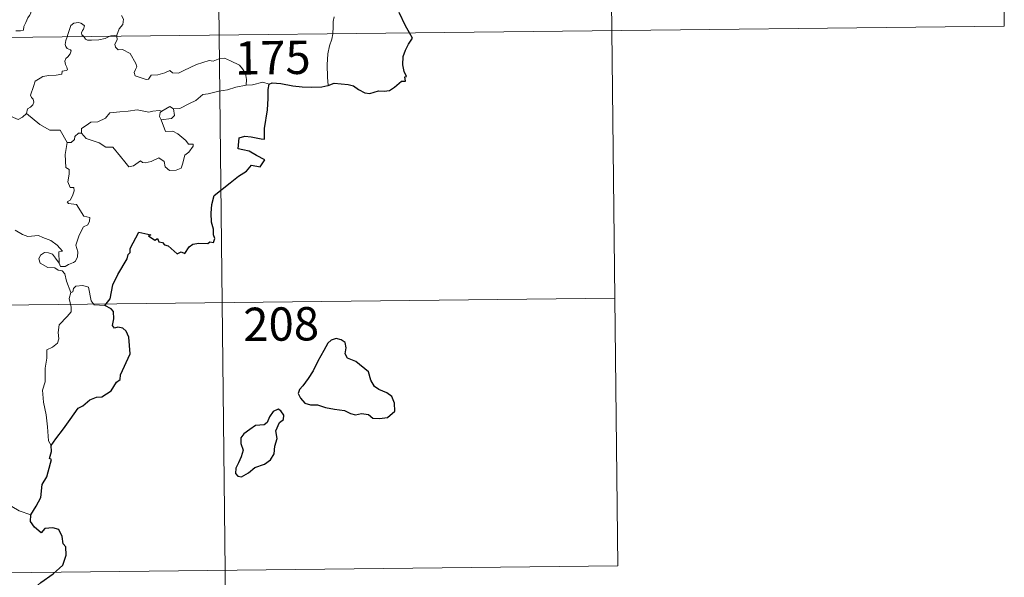
# Model space of a CAD drawing. Units: metres. Extents: x 576102 to 580590, y 4707634 to 4710655.
# Drawn here: x 576684 to 576906, y 4709573 to 4709698 of the extents above; entities that cross this region are included whole.
import ezdxf
from ezdxf.enums import TextEntityAlignment as Align

# ---------------------------------------------------------------- set-up
doc = ezdxf.new("R2010")
doc.units = ezdxf.units.M
doc.header["$MEASUREMENT"] = 0
doc.layers.add('Level 63', color=7, linetype='Continuous', lineweight=0)
doc.styles.add('Arial', font='ARIAL.TTF', dxfattribs={"height": 0.2})

msp = doc.modelspace()

# ---------------------------------------------------------------- linework, layer by layer
at = {"layer": 'Level 63', "linetype": 'Continuous', "lineweight": 0}
for points in [[(576726.52, 4709935.44), (576729.25, 4709694.53)], [(576815.48, 4709876.21), (576817.52, 4709695.52)], [(576904.44, 4709816.98), (576905.8, 4709696.52)], [(576683.56, 4709695.42), (576684.59, 4709695.43), (576685.23, 4709695.58), (576685.34, 4709696.46), (576685.74, 4709697.33), (576686.22, 4709698.39), (576686.62, 4709698.89), (576686.93, 4709699.43), (576686.98, 4709699.92), (576686.71, 4709700.53), (576686.47, 4709701.12), (576686.55, 4709702.1), (576686.53, 4709703.19), (576687.1, 4709703.13), (576687.62, 4709702.91), (576687.65, 4709703.35), (576687.41, 4709704.37), (576686.97, 4709705.13), (576686.25, 4709706.58), (576686.15, 4709706.99), (576686.16, 4709707.48), (576686.42, 4709707.92), (576686.91, 4709708.6), (576686.91, 4709709.19)], [(576707.28, 4709698.89), (576707.71, 4709698.09), (576707.58, 4709696.91), (576706.73, 4709695.91), (576706.22, 4709694.46)], [(576755.09, 4709698.6), (576754.9, 4709697.54), (576754.86, 4709696.2), (576754.79, 4709694.92), (576754.78, 4709694.81)], [(576376.14, 4709690.53), (576905.8, 4709696.52)], [(576698.79, 4709694.18), (576698.4, 4709694.56), (576698.31, 4709695.03), (576698.51, 4709695.52), (576698.75, 4709695.86), (576698.98, 4709696.55), (576698.53, 4709696.97), (576698.11, 4709697.21), (576697.6, 4709697.33), (576696.56, 4709697.17), (576695.89, 4709696.65), (576695.64, 4709695.99), (576695.23, 4709694.65), (576695.07, 4709694.14)], [(576695.07, 4709694.14), (576694.78, 4709693.27), (576694.62, 4709692.41), (576694.76, 4709691.91), (576695.08, 4709691.51), (576695.82, 4709691.2), (576695.94, 4709690.95), (576695.76, 4709690.32), (576695.25, 4709689.63), (576694.77, 4709689.22), (576694.58, 4709688.61), (576694.67, 4709687.91), (576694.97, 4709687.29), (576695.14, 4709686.7), (576694.81, 4709686.53), (576693.92, 4709686.4), (576693.86, 4709685.73), (576692.57, 4709685.51), (576690.92, 4709685.44), (576689.63, 4709685.18), (576688.98, 4709684.84), (576687.9, 4709684.1), (576687.52, 4709682.92), (576686.84, 4709680.97), (576687.08, 4709680.49), (576687.45, 4709680.11), (576687.57, 4709679.42), (576687.33, 4709678.8), (576686.82, 4709678.27), (576686.16, 4709677.88), (576685.93, 4709676.89)], [(576704.7, 4709694.25), (576704.35, 4709694.11), (576703.6, 4709693.71), (576702.17, 4709693.41), (576700.52, 4709693.36), (576699.66, 4709693.37), (576699.18, 4709693.61), (576698.99, 4709693.99), (576698.79, 4709694.18)], [(576706.22, 4709694.46), (576705.64, 4709694.37), (576704.92, 4709694.33), (576704.7, 4709694.25)], [(576706.24, 4709694.26), (576706.33, 4709693.42), (576705.8, 4709692.49), (576705.95, 4709691.75)], [(576706.22, 4709694.46), (576706.24, 4709694.26)], [(576729.25, 4709694.53), (576732.66, 4709393.38)], [(576754.78, 4709694.81), (576754.57, 4709693.59), (576754.09, 4709692.06), (576753.66, 4709690.32), (576753.57, 4709687.8), (576753.59, 4709685.06), (576753.77, 4709683.19)], [(576817.52, 4709695.52), (576818.88, 4709575.07)], [(576705.95, 4709691.75), (576706.57, 4709691.18), (576707.48, 4709691.24), (576709.25, 4709690.36), (576710.54, 4709688.12), (576710.7, 4709687.35), (576710.45, 4709686.74), (576710.15, 4709686.08), (576710.34, 4709685.31), (576712.81, 4709684.54), (576713.34, 4709684.56), (576713.96, 4709685.5), (576715.47, 4709685.56), (576717.03, 4709685.98), (576718.14, 4709686.5), (576718.76, 4709686.03), (576720.08, 4709685.96), (576721.34, 4709686.57), (576724.19, 4709687.85), (576726.98, 4709688.81), (576727.93, 4709688.66), (576729.38, 4709689.2), (576730.45, 4709689.29), (576731.78, 4709688.72), (576733.85, 4709687.77), (576734.53, 4709686.88), (576735.14, 4709685.85), (576735.36, 4709684.48), (576735.3, 4709683.22)], [(576735.3, 4709683.22), (576733.01, 4709682.75), (576731.1, 4709682.2), (576729.17, 4709681.88), (576726.8, 4709681.31), (576725.6, 4709681.11), (576724.01, 4709679.79), (576722.55, 4709679.1), (576720.41, 4709678.01), (576718.97, 4709677.88)], [(576740.53, 4709683.45), (576739.07, 4709683.92), (576736.78, 4709683.3), (576735.3, 4709683.22)], [(576685.93, 4709676.89), (576685.06, 4709676.02), (576684.05, 4709675.54), (576680.08, 4709677.25), (576679.59, 4709678.25), (576678.71, 4709678.48), (576677.84, 4709679.53), (576677.67, 4709680.49)], [(576695.06, 4709670.33), (576693.46, 4709673.08), (576691.19, 4709673.13), (576688.94, 4709674.38), (576685.93, 4709676.89)], [(576698.27, 4709672.41), (576698.3, 4709673.48), (576699.38, 4709674.14), (576700.36, 4709674.91), (576701.99, 4709674.99), (576703.72, 4709675.84), (576704.7, 4709676.99), (576706.93, 4709677.26), (576708.8, 4709677.39), (576710.78, 4709677.71)], [(576710.78, 4709677.71), (576713.44, 4709677.16), (576714.32, 4709677.41), (576715.79, 4709677.57), (576716.34, 4709677.4)], [(576716.34, 4709677.4), (576715.97, 4709677.11), (576715.87, 4709676.19), (576716.19, 4709675.44)], [(576718.97, 4709677.88), (576719.19, 4709676.44), (576718.53, 4709675.75), (576716.19, 4709675.44)], [(576716.34, 4709677.4), (576718.15, 4709678.43), (576718.97, 4709677.88)], [(576716.19, 4709675.44), (576717.21, 4709672.83), (576718.84, 4709672.86), (576719.95, 4709672.32), (576721.75, 4709670.79), (576722.38, 4709669.98), (576723.44, 4709669.99), (576723.41, 4709669.51), (576722.46, 4709668.15), (576721.5, 4709667.46), (576721.03, 4709665.43), (576720.69, 4709664.54), (576719.55, 4709664.12), (576718.1, 4709664.02), (576717.08, 4709664.87), (576716.9, 4709666.04), (576715.68, 4709666.92), (576713.96, 4709666.06), (576712.63, 4709665.79), (576712.02, 4709665.83), (576711.54, 4709666.23), (576710, 4709665.11), (576708.97, 4709664.86), (576708.07, 4709665.99), (576707.04, 4709667.22), (576705.37, 4709669.3), (576703.79, 4709669.32), (576702.25, 4709670.26), (576699.37, 4709671.24), (576698.27, 4709672.41)], [(576697.63, 4709672.47), (576696.83, 4709671.71), (576696.73, 4709671.01), (576695.95, 4709670.3), (576695.06, 4709670.33)], [(576698.27, 4709672.41), (576697.63, 4709672.47)], [(576695.06, 4709670.33), (576694.6, 4709667.62), (576694.76, 4709664.75), (576695.51, 4709664.25), (576695.52, 4709663.19), (576695.19, 4709661.49), (576695.74, 4709660.24), (576696.56, 4709660.25), (576696.62, 4709659.46), (576696.27, 4709658.31), (576695.77, 4709657.37), (576695.1, 4709657.01), (576695.35, 4709656.59), (576697.15, 4709656.41), (576698.82, 4709653.75), (576700.16, 4709653.45), (576700.11, 4709652.64), (576699.69, 4709651.78), (576698.74, 4709651.33), (576697.77, 4709649.49), (576697.05, 4709647.22), (576697.46, 4709645.71), (576697.4, 4709644.61), (576696.98, 4709643.67), (576696.51, 4709643.36), (576695.35, 4709642.9), (576694.62, 4709642.44), (576693.59, 4709642.46), (576693.24, 4709643.18)], [(576693.24, 4709643.18), (576693.22, 4709645.73), (576694, 4709645.87), (576692.82, 4709647.26), (576691.42, 4709648.32), (576689.62, 4709649), (576688.6, 4709649.39), (576686.23, 4709649.22), (576685, 4709649.65), (576683.4, 4709650.63)], [(576695.88, 4709636.57), (576694.89, 4709639.15), (576694.54, 4709640.82), (576693.92, 4709641.49), (576693.01, 4709641.59), (576692.31, 4709642.15), (576690.71, 4709642.2), (576688.97, 4709643.21), (576688.68, 4709644.14), (576689.1, 4709645.01), (576689.94, 4709645.59), (576690.84, 4709645.52), (576691.74, 4709645.2), (576692.44, 4709644.29), (576693.24, 4709643.18)], [(576695.88, 4709636.57), (576695.5, 4709635.25), (576695.96, 4709633.3), (576695.99, 4709632.23), (576695.07, 4709631.16), (576693.29, 4709629.31), (576693.07, 4709627.61), (576693.18, 4709626.18), (576692.86, 4709625.2), (576691.78, 4709624.33), (576690.48, 4709623.69), (576690.48, 4709621.81), (576690.1, 4709619.58), (576690.14, 4709616.53), (576689.5, 4709614.63), (576689.77, 4709611.89), (576690.32, 4709609.08), (576690.67, 4709606.34), (576690.86, 4709603.2), (576691.45, 4709602.2)], [(576703.54, 4709633.64), (576701.11, 4709633.85), (576700.5, 4709634.69), (576699.84, 4709637.78), (576698.61, 4709638.15), (576697.03, 4709638.01), (576696.48, 4709637.5), (576696.32, 4709636.77), (576695.88, 4709636.57)], [(576376.82, 4709630.3), (576818.2, 4709635.3)], [(576686.93, 4709586.61), (576684.28, 4709587.51), (576681.32, 4709589.2), (576679.46, 4709591.02), (576678.12, 4709592.18), (576675.58, 4709594.01), (576673.83, 4709595.69)], [(576377.5, 4709570.07), (576818.88, 4709575.07)]]:
    msp.add_lwpolyline(points, dxfattribs=at)
at = {"layer": 'Level 63', "linetype": 'Continuous', "lineweight": 30}
for points in [[(576772.03, 4709695.01), (576771.15, 4709696.59), (576769.76, 4709699.59)], [(576753.77, 4709683.19), (576755.11, 4709683.67), (576758.29, 4709683.41), (576759.47, 4709683.1), (576760.61, 4709682.27), (576761.98, 4709681.52), (576763.14, 4709681.36), (576765.07, 4709681.94), (576766.33, 4709681.86), (576767.52, 4709682.07), (576768.66, 4709682.79), (576770.27, 4709684.12), (576771.17, 4709684.14), (576770.99, 4709685.11), (576771.37, 4709685.19), (576770.83, 4709686.31), (576770.56, 4709687.8), (576770.64, 4709689.69), (576771.17, 4709691.09), (576771.83, 4709692.48), (576772.69, 4709693.82), (576772.03, 4709695.01)], [(576703.54, 4709633.64), (576704.76, 4709635.14), (576705.34, 4709638.31), (576706.46, 4709640.64), (576708.58, 4709644.18), (576708.77, 4709645.12), (576709.23, 4709645.6), (576709.26, 4709646.46), (576711.17, 4709650.13), (576713.86, 4709649.57), (576713.38, 4709649.31), (576714.76, 4709648.36), (576715.35, 4709648.75), (576715.69, 4709648.02), (576716.5, 4709647.86), (576716.96, 4709647.35), (576717.77, 4709647.07), (576719.8, 4709645.32), (576720.71, 4709645.75), (576721.5, 4709645.38), (576722.54, 4709646.89), (576723.31, 4709647.46), (576724.71, 4709647.67), (576726.72, 4709647.64), (576727.16, 4709647.96), (576727.94, 4709647.83), (576728.3, 4709648.71), (576727.96, 4709649.6), (576728, 4709650.81), (576727.56, 4709652.4), (576727.44, 4709654.42), (576727.59, 4709656.37), (576728.14, 4709658.42), (576731.7, 4709661.29), (576733.59, 4709662.75), (576735.41, 4709663.88), (576736.49, 4709665.26), (576738.46, 4709664.83), (576739.53, 4709666.43), (576737.64, 4709667.45), (576735.97, 4709668.35), (576734.58, 4709668.66), (576733.49, 4709668.91), (576733.77, 4709671.39), (576735.04, 4709671.75), (576736.45, 4709671.64), (576738.73, 4709671.13), (576739.41, 4709671.09), (576739.46, 4709671.8), (576739.46, 4709673.5), (576740.11, 4709677.65), (576740.26, 4709680.25), (576740.29, 4709682.24), (576740.53, 4709683.45)], [(576740.53, 4709683.45), (576741.16, 4709683.76), (576743.1, 4709683.59), (576745.78, 4709683.12), (576747.94, 4709682.88), (576750.11, 4709682.77), (576752.3, 4709682.85), (576753.65, 4709683.15), (576753.77, 4709683.19)], [(576691.45, 4709602.2), (576692.54, 4709603.69), (576694.26, 4709605.93), (576695.76, 4709608), (576697.56, 4709610.61), (576698.58, 4709611.1), (576700.18, 4709612.47), (576701.63, 4709613.02), (576702.89, 4709613.14), (576704.98, 4709614.44), (576706.17, 4709616.43), (576707.02, 4709617.03), (576707.08, 4709618.11), (576709.27, 4709622.81), (576708.94, 4709626.54), (576708.34, 4709627.92), (576707.61, 4709628.59), (576706.5, 4709628.77), (576705.7, 4709628.6), (576705.27, 4709629.19), (576705.59, 4709630.68), (576705.49, 4709632.33), (576704.97, 4709632.9), (576703.54, 4709633.64)], [(576748.05, 4709615.6), (576747.35, 4709614.78), (576747.04, 4709613.86), (576747.56, 4709612.85), (576748.49, 4709611.67), (576749.75, 4709611.35), (576751.39, 4709611.34), (576753.14, 4709610.73), (576755.22, 4709610.37), (576757.42, 4709610.02), (576758.76, 4709609.41), (576759.87, 4709609.1), (576761.24, 4709609.34), (576762.85, 4709609.13), (576763.81, 4709608.33), (576765.3, 4709608.25), (576767.11, 4709608.49), (576768.75, 4709609.93), (576768.7, 4709611.72), (576768.08, 4709613.21), (576766.95, 4709614.02), (576765.14, 4709614.75), (576764.16, 4709615.45), (576763.36, 4709616.87), (576762.82, 4709618.76), (576759.98, 4709621.05), (576758.07, 4709621.83), (576757.58, 4709622.79), (576757.81, 4709624.12), (576757.58, 4709625.31), (576756.66, 4709625.95), (576755.59, 4709626.21), (576754.41, 4709625.86), (576753.69, 4709625.16), (576752.8, 4709623.54), (576751.43, 4709621.13), (576750.41, 4709618.96), (576749.25, 4709617.27), (576748.05, 4709615.6)], [(576737.3, 4709597.23), (576739.41, 4709597.98), (576740.81, 4709598.95), (576741.6, 4709600.28), (576741.73, 4709602.04), (576742.27, 4709603.74), (576741.99, 4709605.48), (576742.81, 4709607.38), (576743.69, 4709608.03), (576743.79, 4709608.97), (576743.15, 4709609.94), (576742.53, 4709610.33), (576741.4, 4709609.84), (576740.6, 4709608.63), (576740.04, 4709607.35), (576739.34, 4709606.82), (576737.4, 4709606.69), (576736.18, 4709605.77), (576734.76, 4709604.82), (576734.1, 4709603.9), (576734.14, 4709602.65), (576734.62, 4709601.16), (576734.2, 4709599.65), (576733.62, 4709598.25), (576732.96, 4709597.05), (576732.9, 4709595.91), (576733.43, 4709595.25), (576734.29, 4709595.15), (576735.87, 4709596.04), (576737.3, 4709597.23)], [(576686.93, 4709586.61), (576688.13, 4709588.5), (576689.14, 4709590.46), (576689.48, 4709593.44), (576690.48, 4709595.1), (576690.82, 4709596.22), (576691.55, 4709599.06), (576691.09, 4709599.25), (576691.57, 4709600.82), (576691.45, 4709602.2)], [(576676.72, 4709554.48), (576678.94, 4709557.26), (576680.51, 4709559.28), (576682.56, 4709562.44), (576684.88, 4709565.99), (576687.16, 4709569.55), (576689.18, 4709571.34), (576691.94, 4709573.3), (576694.11, 4709575.26), (576694.84, 4709577.53), (576694.78, 4709579.41), (576694.17, 4709580.05), (576693.98, 4709581.73), (576693.16, 4709583.31), (576691.81, 4709583.69), (576690.06, 4709583.47), (576689.2, 4709582.54), (576687.74, 4709583.8), (576686.82, 4709585.09), (576686.93, 4709586.61)]]:
    msp.add_lwpolyline(points, dxfattribs=at)

# ---------------------------------------------------------------- texts
at = {"layer": 'Level 63', "linetype": 'Continuous', "lineweight": 13, "style": 'Arial'}
for s, p in [('175', (576741.3, 4709689.44)), ('208', (576743.19, 4709629.5))]:
    msp.add_text(s, height=7.5, rotation=0.649, dxfattribs=at).set_placement(p, align=Align.MIDDLE_CENTER)

doc.saveas('drawing.dxf')
